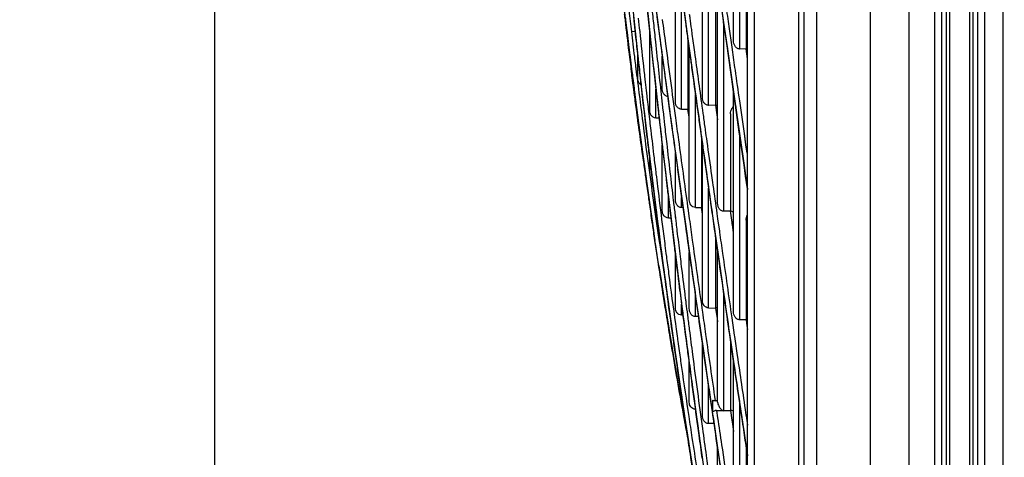
# Model space of a CAD drawing. Units: millimetres. Extents: x -2026 to 1814, y -759 to 1807.
# Drawn here: x -660 to -520, y 291 to 353 of the extents above; entities that cross this region are included whole.
import ezdxf

# ---------------------------------------------------------------- set-up
doc = ezdxf.new("R2010")
doc.units = ezdxf.units.MM
doc.header["$LTSCALE"] = 65.395
doc.header["$PDMODE"] = 3
doc.header["$PDSIZE"] = 8
doc.layers.get('0').update_dxf_attribs({"linetype": 'CONTINUOUS'})
doc.layers.get('Defpoints').update_dxf_attribs({"linetype": 'CONTINUOUS'})
doc.styles.add('HZ', font='txt', dxfattribs={"width": 0.67, "height": 3.5})
doc.styles.get("Standard").update_dxf_attribs({"font": 'txt', "width": 0.85})
doc.dimstyles.get("Standard").update_dxf_attribs({"dimtxt": 3.5, "dimasz": 3.5, "dimexe": 1.5, "dimexo": 1, "dimtad": 1, "dimtxsty": 'Standard', "dimcen": 0.09, "dimadec": 0, "dimazin": 0, "dimtol": 1, "dimtp": 0.01, "dimtm": 0.01, "dimtfac": 1, "dimtofl": 0, "dimtmove": 0, "dimatfit": 3, "dimfxl": 1, "dimtolj": 1, "dimarcsym": 0})

# ---------------------------------------------------------------- blocks, each defined once
blk = doc.blocks.new('*D2')
at = {"color": 3, "lineweight": -2, "transparency": 16777216}
for p, q in [((-500.59, 691.25), (-633.95, 691.25)), ((-632.45, 671.25), (-632.45, 455.33)), ((-632.45, 213.15), (-632.45, 429.08)), ((-580.34, 193.15), (-633.95, 193.15))]:
    blk.add_line(p, q, dxfattribs=at)
at = {"color": 3, "transparency": 16777216}
for points in [[(-629.12, 671.25), (-635.78, 671.25), (-632.45, 691.25)], [(-635.78, 213.15), (-629.12, 213.15), (-632.45, 193.15)]]:
    blk.add_solid(points, dxfattribs=at)
at = {"layer": 'Defpoints', "color": 0, "transparency": 16777216}
for p in [(-632.45, 691.25), (-499.59, 691.25), (-579.34, 193.15)]:
    blk.add_point(p, dxfattribs=at)
at = {"color": 3, "transparency": 16777216, "insert": (-632.45, 442.2), "char_height": 3.5, "attachment_point": 5, "style": 'HZ'}
blk.add_mtext('{\\H7.143x;498}', dxfattribs=at)

msp = doc.modelspace()

# ---------------------------------------------------------------- linework, layer by layer
at = {"linetype": 'Continuous'}
for p, q in [((-533.87, 210.35), (-533.87, 665.75)), ((-520.54, 211.85), (-520.54, 665.75)), ((-548.84, 664.55), (-548.84, 212.84)), ((-546.97, 212.84), (-546.97, 664.55)), ((-539.42, 664.55), (-539.42, 212.84)), ((-549.54, 218.97), (-549.54, 658.25)), ((-530.3, 655.38), (-530.3, 228.55)), ((-529.26, 228.55), (-529.26, 655.38)), ((-528.62, 655.38), (-528.62, 228.55)), ((-528.1, 228.55), (-528.1, 655.38)), ((-525.31, 655.38), (-525.31, 228.55)), ((-524.79, 228.55), (-524.79, 655.38)), ((-524.16, 655.38), (-524.16, 228.55)), ((-523.12, 228.55), (-523.12, 655.38)), ((-555.84, 222.61), (-555.84, 654.03)), ((-556.84, 224.34), (-556.84, 652.3)), ((-558.81, 349.83), (-558.81, 383.81)), ((-557.93, 348.66), (-557.93, 378.84)), ((-563.23, 341.76), (-563.23, 373.44)), ((-562.35, 340.65), (-562.35, 367.27)), ((-557.03, 364.25), (-557.03, 348.67)), ((-567.06, 341.13), (-567.06, 363)), ((-571.46, 358.06), (-570.64, 350.32)), ((-561.07, 326.73), (-561.07, 358.24)), ((-566.27, 357.12), (-565.26, 349.77)), ((-566.19, 340.1), (-566.19, 356.54)), ((-573.22, 355.24), (-572.05, 344.54)), ((-560.7, 355.66), (-559.88, 349.93)), ((-560.66, 355.48), (-560.13, 351.73)), ((-561.35, 354.22), (-561.35, 340.66)), ((-574.18, 352.79), (-574.16, 352.56)), ((-574.18, 352.79), (-574.16, 352.55)), ((-574.17, 352.74), (-574.17, 352.79)), ((-574.16, 352.55), (-574.08, 351.87)), ((-574.14, 352.8), (-574.14, 352.79)), ((-570.71, 351.43), (-570.81, 352.37)), ((-569.69, 353.26), (-568.81, 346.74)), ((-572.77, 351.12), (-573.32, 351.13)), ((-570.71, 339.94), (-570.71, 350.98)), ((-564.8, 351.43), (-564.71, 350.77)), ((-564.8, 351.43), (-564.71, 350.78)), ((-560.19, 325.59), (-560.19, 352.1)), ((-560.13, 351.73), (-559.69, 348.69)), ((-559.69, 348.79), (-560.11, 351.72)), ((-559.48, 351.85), (-559.48, 351.84)), ((-559.48, 351.85), (-559.48, 351.84)), ((-559.48, 351.84), (-559.06, 348.92)), ((-570.64, 350.32), (-569.78, 342.51)), ((-565.35, 350.45), (-565.28, 349.95)), ((-565.35, 350.45), (-565.33, 350.33)), ((-565.33, 350.33), (-565.3, 350.07)), ((-565.3, 350.33), (-565.32, 350.46)), ((-565.28, 350.18), (-565.32, 350.45)), ((-565.28, 350.19), (-565.3, 350.33)), ((-565.3, 350.07), (-565.28, 349.95)), ((-565.09, 348.83), (-565.28, 350.19)), ((-565.28, 349.95), (-565.09, 348.61)), ((-565.28, 349.9), (-565.28, 340.1)), ((-565.26, 349.77), (-564.22, 342.25)), ((-559.88, 349.93), (-559.69, 348.63)), ((-573.75, 349.1), (-573.68, 348.5)), ((-565.09, 327.2), (-565.09, 348.57)), ((-559.64, 348.4), (-559.69, 348.79)), ((-559.64, 348.4), (-559.69, 348.78)), ((-559.69, 348.69), (-559.64, 348.31)), ((-559.69, 348.69), (-559.64, 348.31)), ((-559.69, 348.63), (-558.59, 340.94)), ((-559.06, 344.36), (-559.64, 348.4)), ((-559.64, 348.31), (-559.06, 344.28)), ((-559.06, 348.92), (-558.81, 347.11)), ((-557.05, 348.67), (-557.93, 348.66)), ((-557.03, 348.67), (-557.05, 348.67)), ((-557.03, 348.67), (-557.05, 348.67)), ((-556.84, 347.29), (-557.03, 348.67)), ((-573.46, 346.79), (-573.36, 345.93)), ((-572.44, 348.03), (-572.39, 347.56)), ((-572.39, 347.83), (-572.41, 348.03)), ((-572.39, 347.83), (-572.41, 348.03)), ((-572.39, 344.36), (-572.39, 347.62)), ((-568.93, 343.1), (-568.93, 347.64)), ((-568.81, 346.74), (-567.93, 340.2)), ((-573.35, 345.81), (-573.24, 344.93)), ((-573.34, 345.76), (-573.34, 345.76)), ((-573.34, 345.76), (-573.24, 344.93)), ((-573.28, 345.79), (-572.31, 338.18)), ((-573.28, 345.77), (-573.18, 344.99)), ((-573.17, 344.94), (-573.27, 345.77)), ((-572.03, 344.59), (-572.11, 345.31)), ((-572.03, 344.59), (-572.11, 345.31)), ((-571.53, 345.58), (-571.47, 345.03)), ((-573.24, 344.93), (-573.24, 344.93)), ((-573.24, 344.93), (-573.15, 344.26)), ((-573.23, 344.88), (-573.23, 344.93)), ((-573.23, 344.85), (-573.16, 344.32)), ((-573.18, 344.99), (-573.18, 344.94)), ((-573.16, 344.32), (-573.07, 343.61)), ((-573.14, 344.18), (-573.08, 343.68)), ((-572.46, 344.11), (-572.37, 343.41)), ((-572.44, 343.93), (-572.44, 343.92)), ((-572.14, 345.29), (-572.06, 344.57)), ((-572.05, 344.54), (-571.04, 335.77)), ((-571.47, 345.03), (-571.44, 344.78)), ((-571.47, 345.03), (-571.44, 344.78)), ((-571.44, 344.78), (-571.44, 344.78)), ((-568.51, 344.49), (-568.46, 344.17)), ((-568.34, 343.61), (-568.47, 344.52)), ((-558.81, 342.57), (-559.06, 344.36)), ((-559.06, 344.28), (-558.81, 342.49)), ((-573.08, 343.68), (-573, 343.09)), ((-573.06, 343.52), (-573.02, 343.2)), ((-573, 343.09), (-573, 343.09)), ((-572.99, 342.98), (-573, 343.09)), ((-573, 343.09), (-572.99, 342.98)), ((-572.99, 342.99), (-572.39, 338.48)), ((-572.94, 343.1), (-572.93, 342.99)), ((-572.92, 342.99), (-572.94, 343.1)), ((-572.43, 343.87), (-572.42, 343.8)), ((-572.42, 343.8), (-572.41, 343.68)), ((-571.91, 343.29), (-571.86, 342.81)), ((-571.91, 343.29), (-571.86, 342.84)), ((-571.83, 342.8), (-571.88, 343.27)), ((-571.83, 342.8), (-571.88, 343.27)), ((-571.26, 343.17), (-571.21, 342.72)), ((-571.26, 343.17), (-571.21, 342.72)), ((-569.83, 338.85), (-569.83, 342.97)), ((-569.78, 342.51), (-568.89, 334.62)), ((-558.69, 341.75), (-558.81, 342.57)), ((-569.03, 341.7), (-568.94, 340.83)), ((-569.03, 341.7), (-568.93, 340.83)), ((-564.22, 342.25), (-563.15, 334.58)), ((-564.22, 326.15), (-564.22, 342.22)), ((-558.81, 342.49), (-558.7, 341.75)), ((-558.81, 311.33), (-558.81, 342.43)), ((-558.7, 341.75), (-558.57, 340.84)), ((-558.56, 340.84), (-558.69, 341.75)), ((-557.98, 341.31), (-557.93, 340.96)), ((-557.98, 341.31), (-557.96, 341.17)), ((-568.94, 340.83), (-568.84, 339.94)), ((-568.84, 339.94), (-568.82, 339.81)), ((-568.82, 339.81), (-568.71, 338.85)), ((-567.93, 340.2), (-567.01, 333.5)), ((-566.19, 340.1), (-565.29, 340.1)), ((-565.29, 340.1), (-565.28, 340.1)), ((-565.29, 340.1), (-565.28, 340.1)), ((-565.28, 340.07), (-565.28, 340.1)), ((-565.13, 339.02), (-565.28, 340.07)), ((-563.31, 340.54), (-563.23, 339.98)), ((-563.31, 340.54), (-563.23, 339.99)), ((-561.36, 340.66), (-562.35, 340.65)), ((-561.35, 340.66), (-561.36, 340.66)), ((-561.35, 340.66), (-561.36, 340.66)), ((-561.35, 340.66), (-561.07, 338.61)), ((-558.59, 340.94), (-557.46, 333.05)), ((-558.57, 340.84), (-558.55, 340.67)), ((-558.57, 340.84), (-558.55, 340.67)), ((-558.54, 340.67), (-558.56, 340.84)), ((-558.54, 340.67), (-558.56, 340.84)), ((-558.55, 340.67), (-558, 336.84)), ((-557.99, 336.83), (-558.54, 340.67)), ((-557.93, 340.96), (-557.32, 336.66)), ((-572.39, 338.5), (-572.46, 338.96)), ((-572.45, 339.28), (-572.45, 339.27)), ((-572.45, 339.27), (-572.35, 338.48)), ((-572.34, 338.48), (-572.44, 339.27)), ((-572.27, 337.6), (-572.39, 338.5)), ((-572.3, 337.85), (-572.39, 338.44)), ((-572.35, 338.48), (-572.34, 338.45)), ((-572.34, 338.45), (-572.34, 338.48)), ((-572.34, 338.45), (-572.34, 338.48)), ((-570.79, 339.09), (-570.71, 338.38)), ((-569.37, 338.84), (-569.83, 338.85)), ((-569.37, 338.84), (-569.83, 338.85)), ((-568.71, 338.85), (-568.61, 337.9)), ((-565.09, 338.74), (-565.13, 339.02)), ((-565.09, 338.74), (-565.13, 339.02)), ((-559.24, 339.45), (-559.24, 325.59)), ((-572.26, 337.54), (-572.3, 337.85)), ((-572.26, 337.54), (-572.3, 337.85)), ((-572.27, 337.6), (-571.59, 332.89)), ((-562.86, 337.28), (-562.83, 337.13)), ((-563.39, 336.34), (-563.36, 336.13)), ((-563.39, 336.34), (-563.38, 336.26)), ((-563.35, 336.21), (-563.38, 336.41)), ((-563.37, 336.34), (-563.38, 336.41)), ((-563.38, 336.26), (-563.37, 336.21)), ((-563.36, 336.27), (-563.37, 336.34)), ((-563.37, 336.21), (-563.36, 336.13)), ((-563.35, 336.22), (-563.36, 336.27)), ((-563.36, 336.13), (-563.23, 335.18)), ((-563.36, 336.09), (-563.36, 326.14)), ((-563.23, 335.35), (-563.35, 336.22)), ((-558, 336.84), (-557.79, 335.41)), ((-557.78, 335.41), (-557.99, 336.83)), ((-557.93, 310.16), (-557.93, 336.31)), ((-557.32, 336.66), (-557.27, 336.3)), ((-557.32, 336.66), (-557.09, 335.05)), ((-557.27, 336.3), (-557.21, 335.89)), ((-557.21, 335.89), (-557.15, 335.5)), ((-568.93, 325.7), (-568.93, 335.04)), ((-568.89, 334.62), (-567.97, 326.86)), ((-563.23, 312.93), (-563.23, 335.13)), ((-563.15, 334.58), (-562.07, 326.87)), ((-557.79, 335.41), (-557.77, 335.24)), ((-557.79, 335.4), (-557.77, 335.24)), ((-557.76, 335.24), (-557.78, 335.41)), ((-557.76, 335.24), (-557.78, 335.41)), ((-557.77, 335.24), (-557.56, 333.77)), ((-557.55, 333.78), (-557.76, 335.24)), ((-557.15, 335.5), (-557.09, 335.05)), ((-557.09, 335.05), (-556.96, 334.12)), ((-556.96, 334.12), (-556.92, 333.86)), ((-556.96, 334.12), (-556.92, 333.87)), ((-570.64, 332.63), (-570.71, 333.24)), ((-570.71, 332.02), (-570.71, 333.08)), ((-570.71, 333.05), (-570.62, 332.28)), ((-570.71, 333.05), (-570.62, 332.28)), ((-570.1, 333.17), (-570.07, 332.94)), ((-570.1, 333.17), (-570.09, 333.16)), ((-570.09, 333.16), (-570.07, 332.93)), ((-567.06, 327.29), (-567.06, 333.89)), ((-567.01, 333.5), (-566.07, 326.74)), ((-557.56, 333.77), (-557.55, 333.76)), ((-557.56, 333.76), (-557.27, 331.76)), ((-557.55, 333.76), (-557.55, 333.78)), ((-557.27, 331.8), (-557.55, 333.77)), ((-557.46, 333.05), (-556.84, 328.7)), ((-570.62, 332.47), (-570.64, 332.63)), ((-570.62, 332.47), (-570.64, 332.63)), ((-570.62, 332.28), (-570.5, 331.32)), ((-570.5, 331.32), (-570.49, 331.24)), ((-570.5, 331.32), (-570.49, 331.24)), ((-557.21, 331.39), (-557.27, 331.8)), ((-557.27, 331.76), (-557.21, 331.35)), ((-557.09, 330.59), (-557.21, 331.39)), ((-557.21, 331.35), (-557.09, 330.56)), ((-570.47, 331.21), (-570.48, 331.29)), ((-570.46, 331.21), (-570.47, 331.29)), ((-569.85, 331.12), (-569.83, 330.93)), ((-569.85, 331.12), (-569.83, 330.93)), ((-556.84, 328.79), (-557.09, 330.59)), ((-557.09, 330.56), (-556.84, 328.76)), ((-562.35, 311.85), (-562.35, 328.9)), ((-568.06, 324.64), (-568.06, 327.58)), ((-566.19, 326.12), (-566.19, 327.56)), ((-567.97, 327.08), (-567.97, 327.09)), ((-567.97, 327.08), (-567.97, 327.09)), ((-567.97, 326.86), (-567.02, 319.05)), ((-567.36, 327.12), (-567.34, 326.96)), ((-567.36, 327.11), (-567.34, 326.97)), ((-567.34, 326.97), (-567.34, 326.95)), ((-565.99, 326.12), (-566.19, 326.12)), ((-566.07, 326.74), (-565.12, 319.95)), ((-565.33, 326.24), (-565.31, 326.1)), ((-565.33, 326.24), (-565.31, 326.1)), ((-565.31, 326.1), (-565.09, 324.53)), ((-564.22, 326.15), (-563.37, 326.14)), ((-563.37, 326.14), (-563.36, 326.14)), ((-563.37, 326.14), (-563.36, 326.14)), ((-563.23, 325.18), (-563.36, 326.14)), ((-562.07, 326.87), (-560.96, 319.12)), ((-567.7, 324.63), (-568.06, 324.64)), ((-567.7, 324.63), (-568.06, 324.64)), ((-567.11, 325.06), (-567.08, 324.75)), ((-567.11, 325.06), (-567.06, 324.62)), ((-567.08, 324.75), (-567.07, 324.71)), ((-567.07, 324.71), (-567.06, 324.63)), ((-567.06, 324.63), (-567.06, 324.62)), ((-567.06, 324.62), (-566.97, 323.88)), ((-561.18, 325.28), (-561.07, 324.51)), ((-561.07, 324.51), (-560.82, 322.79)), ((-559.25, 325.59), (-560.19, 325.59)), ((-559.24, 325.59), (-559.25, 325.59)), ((-559.24, 325.59), (-559.25, 325.59)), ((-559.21, 325.35), (-559.24, 325.59)), ((-559.06, 324.34), (-559.21, 325.35)), ((-558.92, 323.34), (-559.06, 324.34)), ((-559.05, 324.23), (-559.06, 324.34)), ((-557.03, 324.34), (-557.03, 310.16)), ((-570.15, 322.69), (-570.22, 323.2)), ((-559.03, 324.13), (-559.05, 324.23)), ((-559.02, 324.06), (-559.03, 324.13)), ((-558.99, 323.82), (-559.02, 324.06)), ((-558.96, 323.6), (-558.99, 323.82)), ((-558.92, 323.34), (-558.96, 323.6)), ((-558.81, 322.53), (-558.92, 323.34)), ((-570.11, 322.41), (-569.97, 321.46)), ((-561.34, 321.91), (-561.36, 322.04)), ((-561.31, 321.75), (-561.36, 322.04)), ((-561.36, 321.97), (-561.35, 321.88)), ((-561.36, 321.97), (-561.33, 321.75)), ((-561.35, 321.88), (-561.34, 321.83)), ((-561.35, 321.75), (-561.35, 311.84)), ((-561.33, 321.88), (-561.34, 321.91)), ((-561.34, 321.83), (-561.33, 321.75)), ((-561.32, 321.75), (-561.33, 321.88)), ((-561.33, 321.75), (-561.07, 319.89)), ((-561.07, 320.01), (-561.32, 321.75)), ((-560.82, 322.79), (-560.8, 322.63)), ((-560.82, 322.79), (-560.8, 322.62)), ((-569.42, 317.82), (-569.97, 321.46)), ((-568.58, 321), (-568.58, 320.99)), ((-568.58, 321), (-568.55, 320.75)), ((-568.58, 320.99), (-568.55, 320.75)), ((-567.06, 311.86), (-567.06, 319.38)), ((-567.02, 319.05), (-566.05, 311.3)), ((-566.45, 319.56), (-566.36, 318.81)), ((-565.12, 319.95), (-564.16, 313.17)), ((-565.09, 311.78), (-565.09, 319.75)), ((-561.07, 298.45), (-561.07, 319.85)), ((-560.96, 319.12), (-559.84, 311.31)), ((-565.66, 313.22), (-565.64, 313.08)), ((-565.66, 313.22), (-565.64, 313.09)), ((-564.22, 310.62), (-564.22, 313.57)), ((-564.16, 313.17), (-563.19, 306.4)), ((-560.19, 297.25), (-560.19, 313.75)), ((-566.19, 310.83), (-566.19, 312.41)), ((-563.38, 312.32), (-563.31, 311.82)), ((-563.38, 312.32), (-563.31, 311.82)), ((-563.31, 311.82), (-563.23, 311.25)), ((-562.35, 311.85), (-561.36, 311.84)), ((-561.36, 311.84), (-561.35, 311.84)), ((-561.36, 311.84), (-561.35, 311.84)), ((-561.35, 311.84), (-561.14, 310.37)), ((-565.98, 310.83), (-566.19, 310.83)), ((-565.98, 310.83), (-566.19, 310.83)), ((-566.05, 311.3), (-565.05, 303.63)), ((-565.37, 310.89), (-565.35, 310.8)), ((-565.36, 310.89), (-565.35, 310.8)), ((-563.8, 310.62), (-564.22, 310.62)), ((-561.14, 310.37), (-561.07, 309.86)), ((-561.14, 310.37), (-561.07, 309.86)), ((-559.84, 311.31), (-558.7, 303.49)), ((-559.06, 310.46), (-558.81, 308.68)), ((-567.06, 309.59), (-566.96, 308.84)), ((-567.06, 309.59), (-566.96, 308.84)), ((-557.09, 310.16), (-557.93, 310.16)), ((-557.03, 310.16), (-557.09, 310.16)), ((-557.03, 310.16), (-557.09, 310.16)), ((-557.03, 310.16), (-556.91, 309.31)), ((-556.91, 309.31), (-556.84, 308.8)), ((-556.91, 309.31), (-556.84, 308.8)), ((-566.96, 308.84), (-566.82, 307.86)), ((-566.82, 307.86), (-566.78, 307.57)), ((-566.82, 307.86), (-566.78, 307.57)), ((-558.81, 308.68), (-558.7, 307.97)), ((-558.7, 307.97), (-558.68, 307.8)), ((-558.7, 307.97), (-558.68, 307.8)), ((-563.23, 296.55), (-563.23, 306.67)), ((-563.19, 306.4), (-562.21, 299.66)), ((-559.25, 307.26), (-559.2, 306.97)), ((-559.25, 307.26), (-559.23, 307.12)), ((-559.19, 306.98), (-559.24, 307.3)), ((-559.22, 307.16), (-559.24, 307.3)), ((-559.24, 306.97), (-559.24, 297.24)), ((-559.23, 307.12), (-559.22, 307.11)), ((-559.21, 307.11), (-559.22, 307.16)), ((-559.22, 307.11), (-559.21, 306.97)), ((-559.19, 306.98), (-559.21, 307.11)), ((-565.09, 298.45), (-565.09, 303.99)), ((-565.05, 303.63), (-564.03, 296.05)), ((-558.81, 283.51), (-558.81, 304.21)), ((-558.7, 303.49), (-557.55, 295.64)), ((-562.35, 295.42), (-562.35, 300.62)), ((-562.21, 299.66), (-561.23, 292.94)), ((-561.76, 297.08), (-561.76, 298.75)), ((-561.07, 298.66), (-561.42, 298.66)), ((-557.93, 282.38), (-557.93, 298.23)), ((-561.22, 297.28), (-560.38, 297.27)), ((-561.22, 297.28), (-561.07, 296.24)), ((-559.25, 297.24), (-560.19, 297.25)), ((-559.24, 297.24), (-559.25, 297.24)), ((-559.24, 297.24), (-559.25, 297.24)), ((-559.24, 297.24), (-559.2, 296.95)), ((-559.24, 297.24), (-559.2, 296.97)), ((-559.2, 296.95), (-559.1, 296.25)), ((-557.09, 296.93), (-557.05, 296.64)), ((-557.05, 296.64), (-557.03, 296.51)), ((-557.05, 296.64), (-557.04, 296.54)), ((-557.04, 296.54), (-557.03, 296.51)), ((-557.03, 296.51), (-556.84, 295.18)), ((-564.03, 296.05), (-562.98, 288.55)), ((-561.59, 295.41), (-562.35, 295.42)), ((-559.1, 296.25), (-559.01, 295.68)), ((-559.1, 296.25), (-559.04, 295.84)), ((-559.04, 295.84), (-559.01, 295.68)), ((-559.01, 295.68), (-558.81, 294.28)), ((-557.55, 295.64), (-556.84, 290.85)), ((-561.23, 292.94), (-560.23, 286.23)), ((-557.04, 292.22), (-556.99, 291.92)), ((-557.04, 292.22), (-557.02, 292.08)), ((-556.98, 291.92), (-557.03, 292.24)), ((-561.07, 281.64), (-561.07, 291.87)), ((-557.03, 291.91), (-557.03, 282.37)), ((-557.02, 292.08), (-557.01, 292.06)), ((-557.01, 292.06), (-556.99, 291.92)), ((-556.99, 291.92), (-556.84, 290.87)), ((-556.84, 290.95), (-556.98, 291.92))]:
    msp.add_line(p, q, dxfattribs=at)
for points in [[(-574.49, 355.49), (-574.11, 352.14), (-573.72, 348.86), (-573.34, 345.76)], [(-574.16, 353.04), (-574.15, 352.9), (-574.14, 352.83), (-573.28, 345.79)], [(-572.31, 338.18), (-571.42, 331.59), (-570.56, 325.53), (-570.11, 322.41)], [(-571.04, 335.77), (-570.1, 328.03), (-569.16, 320.69), (-568.19, 313.37)], [(-569.42, 317.82), (-568.49, 311.88), (-567.54, 306.08), (-566.57, 300.42), (-565.58, 294.93), (-565.36, 293.76)], [(-568.19, 313.37), (-567.19, 306.19), (-566.21, 299.4)], [(-566.21, 299.4), (-565.19, 292.67), (-564.14, 286.01), (-563.06, 279.45), (-561.96, 273.07), (-560.85, 266.89), (-560.48, 264.92)]]:
    msp.add_lwpolyline(points, dxfattribs=at)
for centre, radius, start, end in [((429.07, 470.82), 1009.51, 186.46825, 186.80899), ((458.35, 474.77), 1039.67, 186.73789, 187.12756), ((-561.22, 339.2), 10.36, 64.9845, 66.1835), ((-568.05, 318.85), 21.47, 82.0967, 82.5949), ((-565.24, 326.83), 14.39, 73.143, 74.3233), ((913.82, 541.39), 1500, 187.74421, 187.77577), ((-566.18, 308.9), 17.52, 80.3098, 80.7556), ((-563.22, 312.22), 13.99, 72.7013, 73.4654), ((-563.23, 312.2), 14.01, 71.6017, 72.7012), ((-560.39, 321.75), 0.963, 176.4619, 180.0047), ((-564.16, 296.34), 15.81, 78.7271, 79.776), ((-561.08, 296.88), 13.93, 72.2475, 73.0983), ((-558.38, 306.97), 0.86, 170.948, 180.0172), ((-560.18, 297.97), 0.726, 254.4911, 269.3871), ((-556.27, 291.91), 0.767, 168.5545, 180.0169)]:
    msp.add_arc(centre, radius, start, end, dxfattribs=at)
for points, knots in [([(-570.6, 360.15), (-570.46, 359.11), (-569.91, 354.95), (-569.36, 350.79), (-568.93, 347.67)], [0, 0, 0, 0, 0.248137, 1, 1, 1, 1]), ([(-565.32, 350.46), (-565.41, 351.12), (-565.77, 353.75), (-566.12, 356.38), (-566.39, 358.36)], [0, 0, 0, 0, 0.25106, 1, 1, 1, 1]), ([(-566.39, 358.08), (-566.3, 357.44), (-565.96, 354.9), (-565.61, 352.36), (-565.35, 350.45)], [0, 0, 0, 0, 0.248919, 1, 1, 1, 1]), ([(-574.47, 355.29), (-574.45, 355.08), (-574.35, 354.24), (-574.26, 353.41), (-574.18, 352.79)], [0, 0, 0, 0, 0.251733, 1, 1, 1, 1]), ([(-568.94, 348), (-569.03, 348.7), (-569.4, 351.48), (-569.77, 354.25), (-570.04, 356.33)], [0, 0, 0, 0, 0.2511, 1, 1, 1, 1]), ([(-560.11, 351.72), (-560.16, 352.03), (-560.34, 353.29), (-560.51, 354.55), (-560.65, 355.49)], [0, 0, 0, 0, 0.250536, 1, 1, 1, 1]), ([(-560.04, 355.82), (-560, 355.49), (-559.81, 354.17), (-559.62, 352.84), (-559.48, 351.85)], [0, 0, 0, 0, 0.249435, 1, 1, 1, 1]), ([(-574.14, 352.79), (-574.16, 353.02), (-574.21, 353.36), (-574.26, 353.78), (-574.29, 353.96), (-574.3, 354.03)], [0, 0, 0, 0, 0.563419, 0.817959, 1, 1, 1, 1]), ([(-573.46, 346.79), (-573.52, 347.27), (-573.76, 349.26), (-574, 351.24), (-574.17, 352.74)], [0, 0, 0, 0, 0.244185, 1, 1, 1, 1]), ([(-573.27, 345.77), (-573.35, 346.36), (-573.64, 348.7), (-573.92, 351.04), (-574.12, 352.8)], [0, 0, 0, 0, 0.24976, 1, 1, 1, 1]), ([(-573.01, 353.27), (-572.97, 352.83), (-572.78, 351.09), (-572.59, 349.34), (-572.44, 348.03)], [0, 0, 0, 0, 0.250547, 1, 1, 1, 1]), ([(-572.41, 348.03), (-572.46, 348.46), (-572.65, 350.21), (-572.84, 351.95), (-572.98, 353.26)], [0, 0, 0, 0, 0.249433, 1, 1, 1, 1]), ([(-572.34, 353.04), (-572.27, 352.41), (-572.01, 349.93), (-571.74, 347.44), (-571.53, 345.58)], [0, 0, 0, 0, 0.250813, 1, 1, 1, 1]), ([(-570.18, 352.33), (-570.09, 351.44), (-569.71, 347.9), (-569.33, 344.35), (-569.03, 341.7)], [0, 0, 0, 0, 0.250437, 1, 1, 1, 1]), ([(-568.94, 352.87), (-568.78, 351.72), (-568.16, 347.05), (-567.54, 342.39), (-567.06, 338.89)], [0, 0, 0, 0, 0.248419, 1, 1, 1, 1]), ([(-565.09, 353.6), (-565.07, 353.42), (-564.97, 352.69), (-564.87, 351.97), (-564.8, 351.43)], [0, 0, 0, 0, 0.249718, 1, 1, 1, 1]), ([(-574.08, 351.87), (-574.05, 351.64), (-573.94, 350.72), (-573.83, 349.79), (-573.75, 349.1)], [0, 0, 0, 0, 0.252201, 1, 1, 1, 1]), ([(-573.32, 351.13), (-573.18, 349.95), (-572.99, 348.38), (-572.8, 346.8), (-572.75, 346.41)], [0, 0, 0, 0, 0.750166, 1, 1, 1, 1]), ([(-569.62, 341.37), (-569.71, 342.21), (-570.08, 345.56), (-570.44, 348.91), (-570.71, 351.43)], [0, 0, 0, 0, 0.249531, 1, 1, 1, 1]), ([(-570.71, 350.99), (-570.62, 350.19), (-570.28, 346.98), (-569.92, 343.78), (-569.65, 341.37)], [0, 0, 0, 0, 0.25038, 1, 1, 1, 1]), ([(-564.71, 350.78), (-564.6, 349.93), (-564.13, 346.52), (-563.66, 343.1), (-563.31, 340.54)], [0, 0, 0, 0, 0.248835, 1, 1, 1, 1]), ([(-557.93, 348.66), (-558, 348.66), (-558.14, 348.68), (-558.38, 348.8), (-558.62, 349.06), (-558.77, 349.43), (-558.81, 349.7), (-558.81, 349.83)], [0, 0, 0, 0, 0.127977, 0.254998, 0.504646, 0.752578, 1, 1, 1, 1]), ([(-573.68, 348.5), (-573.65, 348.28), (-573.54, 347.38), (-573.43, 346.48), (-573.35, 345.81)], [0, 0, 0, 0, 0.252445, 1, 1, 1, 1]), ([(-564.71, 346.04), (-564.74, 346.27), (-564.87, 347.2), (-565, 348.14), (-565.09, 348.83)], [0, 0, 0, 0, 0.250326, 1, 1, 1, 1]), ([(-565.09, 348.61), (-565.06, 348.38), (-564.93, 347.45), (-564.81, 346.52), (-564.71, 345.83)], [0, 0, 0, 0, 0.249664, 1, 1, 1, 1]), ([(-573.46, 346.79), (-573.46, 346.77), (-573.45, 346.72), (-573.42, 346.67), (-573.39, 346.64)], [0, 0, 0, 0, 0.241014, 1, 1, 1, 1]), ([(-572.11, 345.31), (-572.14, 345.52), (-572.23, 346.36), (-572.32, 347.2), (-572.39, 347.83)], [0, 0, 0, 0, 0.249701, 1, 1, 1, 1]), ([(-572.39, 347.56), (-572.37, 347.37), (-572.29, 346.61), (-572.2, 345.85), (-572.14, 345.29)], [0, 0, 0, 0, 0.250264, 1, 1, 1, 1]), ([(-568.47, 344.52), (-568.51, 344.81), (-568.66, 345.97), (-568.82, 347.13), (-568.94, 348)], [0, 0, 0, 0, 0.250382, 1, 1, 1, 1]), ([(-568.93, 347.67), (-568.9, 347.4), (-568.76, 346.34), (-568.61, 345.28), (-568.51, 344.49)], [0, 0, 0, 0, 0.249632, 1, 1, 1, 1]), ([(-558.81, 347.11), (-558.74, 346.63), (-558.46, 344.7), (-558.19, 342.76), (-557.98, 341.31)], [0, 0, 0, 0, 0.249299, 1, 1, 1, 1]), ([(-573.36, 345.93), (-573.35, 345.91), (-573.34, 345.86), (-573.31, 345.81), (-573.28, 345.77)], [0, 0, 0, 0, 0.243025, 1, 1, 1, 1]), ([(-573.23, 344.93), (-573.24, 345.02), (-573.28, 345.35), (-573.33, 345.68), (-573.36, 345.93)], [0, 0, 0, 0, 0.249409, 1, 1, 1, 1]), ([(-572.75, 346.41), (-572.72, 346.22), (-572.63, 345.45), (-572.53, 344.69), (-572.46, 344.11)], [0, 0, 0, 0, 0.250355, 1, 1, 1, 1]), ([(-563.38, 336.41), (-563.49, 337.22), (-563.94, 340.43), (-564.38, 343.64), (-564.71, 346.04)], [0, 0, 0, 0, 0.250945, 1, 1, 1, 1]), ([(-564.71, 345.83), (-564.6, 345.04), (-564.16, 341.88), (-563.72, 338.71), (-563.39, 336.34)], [0, 0, 0, 0, 0.24901, 1, 1, 1, 1]), ([(-573, 343.09), (-573.02, 343.24), (-573.1, 343.84), (-573.17, 344.43), (-573.23, 344.88)], [0, 0, 0, 0, 0.248904, 1, 1, 1, 1]), ([(-573.18, 344.94), (-573.16, 344.79), (-573.08, 344.17), (-573, 343.56), (-572.94, 343.1)], [0, 0, 0, 0, 0.250429, 1, 1, 1, 1]), ([(-572.94, 343.1), (-572.96, 343.25), (-573.03, 343.87), (-573.11, 344.48), (-573.17, 344.94)], [0, 0, 0, 0, 0.24957, 1, 1, 1, 1]), ([(-571.94, 343.54), (-572.08, 343.62), (-572.31, 343.87), (-572.39, 344.2), (-572.39, 344.36)], [0, 0, 0, 0, 0.5071, 1, 1, 1, 1]), ([(-568.46, 344.17), (-568.35, 343.32), (-567.88, 339.9), (-567.42, 336.48), (-567.06, 333.91)], [0, 0, 0, 0, 0.24905, 1, 1, 1, 1]), ([(-572.99, 342.98), (-572.95, 342.67), (-572.79, 341.43), (-572.62, 340.19), (-572.5, 339.26)], [0, 0, 0, 0, 0.252373, 1, 1, 1, 1]), ([(-572.93, 342.99), (-572.89, 342.68), (-572.73, 341.44), (-572.57, 340.21), (-572.45, 339.28)], [0, 0, 0, 0, 0.250916, 1, 1, 1, 1]), ([(-572.44, 339.27), (-572.48, 339.58), (-572.64, 340.82), (-572.8, 342.06), (-572.92, 342.99)], [0, 0, 0, 0, 0.249017, 1, 1, 1, 1]), ([(-572.37, 343.41), (-572.06, 340.95), (-570.84, 331.47), (-569.49, 322), (-568.41, 315)], [0, 0, 0, 0, 0.258979, 1, 1, 1, 1]), ([(-571.86, 342.81), (-571.76, 341.99), (-571.39, 338.74), (-571.01, 335.48), (-570.71, 333.05)], [0, 0, 0, 0, 0.25134, 1, 1, 1, 1]), ([(-570.71, 333.24), (-570.81, 334.03), (-571.19, 337.21), (-571.56, 340.4), (-571.83, 342.8)], [0, 0, 0, 0, 0.248607, 1, 1, 1, 1]), ([(-571.21, 342.72), (-571.17, 342.42), (-571.04, 341.21), (-570.9, 340), (-570.79, 339.09)], [0, 0, 0, 0, 0.250484, 1, 1, 1, 1]), ([(-568.16, 341.91), (-568.22, 341.92), (-568.35, 341.96), (-568.56, 342.1), (-568.77, 342.35), (-568.91, 342.71), (-568.93, 342.97), (-568.93, 343.1)], [0, 0, 0, 0, 0.125471, 0.250963, 0.500635, 0.750387, 1, 1, 1, 1]), ([(-567.06, 334.18), (-567.17, 334.96), (-567.6, 338.11), (-568.03, 341.25), (-568.34, 343.61)], [0, 0, 0, 0, 0.250772, 1, 1, 1, 1]), ([(-572.46, 338.96), (-572.49, 339.22), (-572.63, 340.28), (-572.77, 341.34), (-572.88, 342.14)], [0, 0, 0, 0, 0.247942, 1, 1, 1, 1]), ([(-569.65, 341.37), (-569.62, 341.09), (-569.49, 339.95), (-569.36, 338.81), (-569.27, 337.95)], [0, 0, 0, 0, 0.250195, 1, 1, 1, 1]), ([(-569.23, 337.95), (-569.26, 338.23), (-569.39, 339.38), (-569.52, 340.52), (-569.62, 341.37)], [0, 0, 0, 0, 0.249791, 1, 1, 1, 1]), ([(-566.19, 340.1), (-566.31, 340.1), (-566.56, 340.17), (-566.85, 340.42), (-567.03, 340.76), (-567.06, 341), (-567.06, 341.13)], [0, 0, 0, 0, 0.250803, 0.500835, 0.750429, 1, 1, 1, 1]), ([(-562.35, 340.65), (-562.42, 340.65), (-562.55, 340.67), (-562.79, 340.78), (-563.03, 341.01), (-563.19, 341.37), (-563.23, 341.63), (-563.23, 341.76)], [0, 0, 0, 0, 0.126777, 0.253054, 0.502602, 0.75138, 1, 1, 1, 1]), ([(-569.83, 338.85), (-569.96, 338.85), (-570.22, 338.93), (-570.51, 339.21), (-570.67, 339.56), (-570.71, 339.81), (-570.71, 339.94)], [0, 0, 0, 0, 0.25356, 0.504877, 0.75333, 1, 1, 1, 1]), ([(-563.23, 339.99), (-563.2, 339.76), (-563.07, 338.86), (-562.95, 337.96), (-562.86, 337.28)], [0, 0, 0, 0, 0.249749, 1, 1, 1, 1]), ([(-559.24, 339.45), (-559.24, 339.57), (-559.21, 339.82), (-559.12, 340.05), (-559.06, 340.15)], [0, 0, 0, 0, 0.495249, 1, 1, 1, 1]), ([(-559.06, 340.15), (-559.05, 340.18), (-558.97, 340.3), (-558.88, 340.41), (-558.81, 340.48)], [0, 0, 0, 0, 0.244851, 1, 1, 1, 1]), ([(-572.11, 336.72), (-572.13, 336.86), (-572.2, 337.44), (-572.28, 338.01), (-572.34, 338.45)], [0, 0, 0, 0, 0.249516, 1, 1, 1, 1]), ([(-572.34, 338.45), (-572.32, 338.3), (-572.25, 337.73), (-572.17, 337.15), (-572.11, 336.72)], [0, 0, 0, 0, 0.250458, 1, 1, 1, 1]), ([(-570.71, 338.38), (-570.66, 337.95), (-570.46, 336.21), (-570.25, 334.47), (-570.1, 333.17)], [0, 0, 0, 0, 0.250774, 1, 1, 1, 1]), ([(-567.06, 338.89), (-566.92, 337.84), (-566.35, 333.62), (-565.77, 329.41), (-565.33, 326.24)], [0, 0, 0, 0, 0.249167, 1, 1, 1, 1]), ([(-571.6, 332.92), (-571.66, 333.3), (-571.88, 334.84), (-572.1, 336.38), (-572.26, 337.54)], [0, 0, 0, 0, 0.246699, 1, 1, 1, 1]), ([(-568.61, 337.9), (-568.51, 337), (-568.1, 333.4), (-567.68, 329.81), (-567.36, 327.11)], [0, 0, 0, 0, 0.250804, 1, 1, 1, 1]), ([(-562.83, 337.13), (-562.76, 336.59), (-562.46, 334.44), (-562.16, 332.29), (-561.94, 330.68)], [0, 0, 0, 0, 0.249475, 1, 1, 1, 1]), ([(-571.56, 332.63), (-571.6, 332.97), (-571.79, 334.33), (-571.97, 335.69), (-572.11, 336.72)], [0, 0, 0, 0, 0.248791, 1, 1, 1, 1]), ([(-572.11, 336.72), (-572.08, 336.44), (-571.93, 335.32), (-571.77, 334.19), (-571.66, 333.35)], [0, 0, 0, 0, 0.250937, 1, 1, 1, 1]), ([(-567.97, 327.09), (-568.05, 327.78), (-568.38, 330.53), (-568.7, 333.28), (-568.94, 335.35)], [0, 0, 0, 0, 0.249328, 1, 1, 1, 1]), ([(-568.93, 335.05), (-568.86, 334.39), (-568.55, 331.73), (-568.24, 329.08), (-568, 327.09)], [0, 0, 0, 0, 0.250613, 1, 1, 1, 1]), ([(-565.09, 319.98), (-565.26, 321.17), (-565.92, 325.9), (-566.58, 330.63), (-567.06, 334.18)], [0, 0, 0, 0, 0.250594, 1, 1, 1, 1]), ([(-561.94, 326.13), (-562.04, 326.9), (-562.48, 329.97), (-562.91, 333.04), (-563.23, 335.35)], [0, 0, 0, 0, 0.250654, 1, 1, 1, 1]), ([(-563.23, 335.18), (-563.12, 334.41), (-562.69, 331.35), (-562.26, 328.29), (-561.94, 325.99)], [0, 0, 0, 0, 0.249296, 1, 1, 1, 1]), ([(-571.66, 333.35), (-571.53, 332.43), (-571.03, 328.78), (-570.51, 325.13), (-570.11, 322.41)], [0, 0, 0, 0, 0.253477, 1, 1, 1, 1]), ([(-567.06, 333.91), (-566.9, 332.74), (-566.25, 328.03), (-565.59, 323.31), (-565.09, 319.78)], [0, 0, 0, 0, 0.249264, 1, 1, 1, 1]), ([(-571.15, 329.71), (-571.19, 329.95), (-571.32, 330.92), (-571.46, 331.9), (-571.56, 332.63)], [0, 0, 0, 0, 0.249086, 1, 1, 1, 1]), ([(-570.51, 331.43), (-570.58, 331.52), (-570.68, 331.7), (-570.71, 331.91), (-570.71, 332.02)], [0, 0, 0, 0, 0.505735, 1, 1, 1, 1]), ([(-570.49, 331.24), (-570.3, 329.7), (-569.55, 323.64), (-568.76, 317.58), (-568.15, 313.06)], [0, 0, 0, 0, 0.253434, 1, 1, 1, 1]), ([(-568.1, 312.83), (-568.31, 314.34), (-569.13, 320.46), (-569.9, 326.59), (-570.47, 331.21)], [0, 0, 0, 0, 0.246388, 1, 1, 1, 1]), ([(-569.83, 330.93), (-569.75, 330.33), (-569.46, 327.93), (-569.16, 325.54), (-568.94, 323.75)], [0, 0, 0, 0, 0.251265, 1, 1, 1, 1]), ([(-561.94, 330.68), (-561.87, 330.23), (-561.62, 328.43), (-561.37, 326.63), (-561.18, 325.28)], [0, 0, 0, 0, 0.249642, 1, 1, 1, 1]), ([(-570.71, 326.53), (-570.74, 326.8), (-570.89, 327.86), (-571.04, 328.91), (-571.15, 329.71)], [0, 0, 0, 0, 0.248951, 1, 1, 1, 1]), ([(-566.19, 326.12), (-566.25, 326.12), (-566.39, 326.14), (-566.64, 326.26), (-566.87, 326.51), (-567.03, 326.89), (-567.06, 327.16), (-567.06, 327.29)], [0, 0, 0, 0, 0.126328, 0.252552, 0.502493, 0.751587, 1, 1, 1, 1]), ([(-564.22, 326.15), (-564.34, 326.15), (-564.6, 326.22), (-564.89, 326.48), (-565.06, 326.82), (-565.09, 327.08), (-565.09, 327.2)], [0, 0, 0, 0, 0.249427, 0.499216, 0.749455, 1, 1, 1, 1]), ([(-570.22, 323.2), (-570.26, 323.48), (-570.43, 324.59), (-570.59, 325.7), (-570.71, 326.53)], [0, 0, 0, 0, 0.248835, 1, 1, 1, 1]), ([(-568, 327.09), (-567.97, 326.82), (-567.84, 325.77), (-567.71, 324.72), (-567.62, 323.94)], [0, 0, 0, 0, 0.25029, 1, 1, 1, 1]), ([(-567.59, 323.93), (-567.62, 324.19), (-567.75, 325.24), (-567.88, 326.29), (-567.97, 327.08)], [0, 0, 0, 0, 0.249704, 1, 1, 1, 1]), ([(-561.36, 322.04), (-561.4, 322.38), (-561.6, 323.74), (-561.79, 325.11), (-561.94, 326.13)], [0, 0, 0, 0, 0.250228, 1, 1, 1, 1]), ([(-561.94, 325.99), (-561.89, 325.65), (-561.7, 324.31), (-561.51, 322.98), (-561.36, 321.97)], [0, 0, 0, 0, 0.249762, 1, 1, 1, 1]), ([(-560.19, 325.59), (-560.26, 325.59), (-560.39, 325.61), (-560.63, 325.72), (-560.87, 325.96), (-561.03, 326.33), (-561.07, 326.6), (-561.07, 326.73)], [0, 0, 0, 0, 0.125781, 0.251364, 0.500639, 0.750208, 1, 1, 1, 1]), ([(-568.06, 324.64), (-568.19, 324.64), (-568.45, 324.71), (-568.73, 324.98), (-568.9, 325.32), (-568.93, 325.57), (-568.93, 325.7)], [0, 0, 0, 0, 0.256752, 0.508934, 0.755966, 1, 1, 1, 1]), ([(-565.09, 324.53), (-564.95, 323.51), (-564.39, 319.44), (-563.81, 315.37), (-563.38, 312.32)], [0, 0, 0, 0, 0.249739, 1, 1, 1, 1]), ([(-557.03, 324.34), (-557.03, 324.46), (-557, 324.71), (-556.9, 324.94), (-556.84, 325.04)], [0, 0, 0, 0, 0.493326, 1, 1, 1, 1]), ([(-567.62, 323.94), (-567.57, 323.56), (-567.39, 322.04), (-567.2, 320.53), (-567.06, 319.4)], [0, 0, 0, 0, 0.250461, 1, 1, 1, 1]), ([(-567.06, 319.59), (-567.11, 319.95), (-567.29, 321.4), (-567.46, 322.84), (-567.59, 323.93)], [0, 0, 0, 0, 0.24955, 1, 1, 1, 1]), ([(-566.97, 323.88), (-566.93, 323.52), (-566.76, 322.08), (-566.58, 320.64), (-566.45, 319.56)], [0, 0, 0, 0, 0.250439, 1, 1, 1, 1]), ([(-560.8, 322.63), (-560.66, 321.61), (-560.08, 317.56), (-559.5, 313.5), (-559.06, 310.46)], [0, 0, 0, 0, 0.249504, 1, 1, 1, 1]), ([(-568.34, 310.95), (-568.48, 311.81), (-569.04, 315.3), (-569.57, 318.8), (-569.97, 321.44)], [0, 0, 0, 0, 0.245692, 1, 1, 1, 1]), ([(-568.35, 319.18), (-568.24, 318.38), (-567.82, 315.18), (-567.39, 311.98), (-567.06, 309.59)], [0, 0, 0, 0, 0.252053, 1, 1, 1, 1]), ([(-566.27, 313.19), (-566.33, 313.72), (-566.6, 315.86), (-566.87, 317.99), (-567.06, 319.59)], [0, 0, 0, 0, 0.249239, 1, 1, 1, 1]), ([(-567.06, 319.4), (-567, 318.88), (-566.74, 316.81), (-566.48, 314.74), (-566.29, 313.19)], [0, 0, 0, 0, 0.250722, 1, 1, 1, 1]), ([(-566.36, 318.81), (-566.3, 318.34), (-566.07, 316.48), (-565.84, 314.62), (-565.66, 313.22)], [0, 0, 0, 0, 0.250654, 1, 1, 1, 1]), ([(-563.23, 306.85), (-563.7, 310.13), (-564.32, 314.51), (-564.94, 318.89), (-565.09, 319.98)], [0, 0, 0, 0, 0.750085, 1, 1, 1, 1]), ([(-565.09, 319.78), (-564.94, 318.69), (-564.32, 314.32), (-563.7, 309.96), (-563.23, 306.69)], [0, 0, 0, 0, 0.249899, 1, 1, 1, 1]), ([(-560.18, 313.81), (-560.25, 314.33), (-560.55, 316.39), (-560.85, 318.46), (-561.07, 320.01)], [0, 0, 0, 0, 0.250239, 1, 1, 1, 1]), ([(-561.07, 319.89), (-560.92, 318.84), (-560.31, 314.63), (-559.71, 310.42), (-559.25, 307.26)], [0, 0, 0, 0, 0.249549, 1, 1, 1, 1]), ([(-566.29, 313.19), (-566.19, 312.42), (-565.8, 309.36), (-565.4, 306.29), (-565.09, 304)], [0, 0, 0, 0, 0.251274, 1, 1, 1, 1]), ([(-565.1, 304.12), (-565.19, 304.88), (-565.59, 307.9), (-565.98, 310.92), (-566.27, 313.19)], [0, 0, 0, 0, 0.248706, 1, 1, 1, 1]), ([(-559.24, 307.3), (-559.32, 307.84), (-559.63, 310.01), (-559.94, 312.18), (-560.18, 313.81)], [0, 0, 0, 0, 0.250156, 1, 1, 1, 1]), ([(-568.15, 313.06), (-567.92, 311.42), (-567.04, 304.99), (-566.1, 298.57), (-565.36, 293.79)], [0, 0, 0, 0, 0.2549, 1, 1, 1, 1]), ([(-565.33, 293.62), (-565.57, 295.18), (-566.54, 301.58), (-567.44, 307.99), (-568.1, 312.83)], [0, 0, 0, 0, 0.244883, 1, 1, 1, 1]), ([(-566.19, 310.83), (-566.32, 310.83), (-566.57, 310.9), (-566.86, 311.16), (-567.03, 311.5), (-567.06, 311.74), (-567.06, 311.86)], [0, 0, 0, 0, 0.26066, 0.513892, 0.759181, 1, 1, 1, 1]), ([(-565.64, 313.08), (-565.62, 312.9), (-565.53, 312.17), (-565.43, 311.44), (-565.37, 310.89)], [0, 0, 0, 0, 0.250284, 1, 1, 1, 1]), ([(-564.22, 310.62), (-564.29, 310.62), (-564.42, 310.65), (-564.67, 310.76), (-564.9, 311.01), (-565.06, 311.38), (-565.09, 311.65), (-565.09, 311.78)], [0, 0, 0, 0, 0.127666, 0.254921, 0.50542, 0.753451, 1, 1, 1, 1]), ([(-562.35, 311.85), (-562.48, 311.85), (-562.74, 311.92), (-563.02, 312.19), (-563.19, 312.55), (-563.23, 312.8), (-563.23, 312.93)], [0, 0, 0, 0, 0.248868, 0.498666, 0.749182, 1, 1, 1, 1]), ([(-567.61, 306.48), (-567.67, 306.85), (-567.92, 308.34), (-568.16, 309.83), (-568.34, 310.95)], [0, 0, 0, 0, 0.247915, 1, 1, 1, 1]), ([(-563.23, 311.25), (-563.08, 310.2), (-562.48, 306), (-561.88, 301.8), (-561.42, 298.66)], [0, 0, 0, 0, 0.250258, 1, 1, 1, 1]), ([(-557.93, 310.16), (-558, 310.16), (-558.13, 310.18), (-558.38, 310.3), (-558.61, 310.55), (-558.77, 310.92), (-558.81, 311.19), (-558.81, 311.33)], [0, 0, 0, 0, 0.1252, 0.250411, 0.4996, 0.749623, 1, 1, 1, 1]), ([(-566.78, 307.57), (-566.76, 307.42), (-566.68, 306.81), (-566.59, 306.21), (-566.53, 305.75)], [0, 0, 0, 0, 0.250444, 1, 1, 1, 1]), ([(-565.09, 308.78), (-564.94, 307.6), (-564.34, 302.91), (-563.71, 298.22), (-563.23, 294.72)], [0, 0, 0, 0, 0.252225, 1, 1, 1, 1]), ([(-558.68, 307.8), (-558.55, 306.9), (-558.02, 303.27), (-557.49, 299.65), (-557.09, 296.93)], [0, 0, 0, 0, 0.249906, 1, 1, 1, 1]), ([(-565.34, 293.66), (-565.54, 294.7), (-566.33, 298.96), (-567.07, 303.24), (-567.61, 306.48)], [0, 0, 0, 0, 0.242898, 1, 1, 1, 1]), ([(-561.81, 297.07), (-561.93, 297.88), (-562.41, 301.14), (-562.88, 304.4), (-563.23, 306.85)], [0, 0, 0, 0, 0.249646, 1, 1, 1, 1]), ([(-563.23, 306.69), (-563.05, 305.45), (-562.34, 300.52), (-561.61, 295.58), (-561.07, 291.88)], [0, 0, 0, 0, 0.250551, 1, 1, 1, 1]), ([(-566.53, 305.75), (-566.42, 304.97), (-565.97, 301.85), (-565.52, 298.74), (-565.17, 296.41)], [0, 0, 0, 0, 0.252492, 1, 1, 1, 1]), ([(-563.23, 290.39), (-563.39, 291.52), (-564.02, 296.1), (-564.64, 300.68), (-565.1, 304.12)], [0, 0, 0, 0, 0.247562, 1, 1, 1, 1]), ([(-565.09, 304), (-564.94, 302.85), (-564.33, 298.28), (-563.71, 293.72), (-563.23, 290.31)], [0, 0, 0, 0, 0.252351, 1, 1, 1, 1]), ([(-557.03, 292.24), (-557.18, 293.25), (-557.77, 297.28), (-558.37, 301.31), (-558.81, 304.33)], [0, 0, 0, 0, 0.249944, 1, 1, 1, 1]), ([(-558.81, 304.24), (-558.37, 301.23), (-557.78, 297.22), (-557.18, 293.22), (-557.04, 292.22)], [0, 0, 0, 0, 0.750051, 1, 1, 1, 1]), ([(-564.22, 297.45), (-564.35, 297.45), (-564.6, 297.52), (-564.89, 297.77), (-565.06, 298.09), (-565.09, 298.33), (-565.09, 298.45)], [0, 0, 0, 0, 0.265392, 0.519856, 0.763028, 1, 1, 1, 1]), ([(-561.76, 298.75), (-561.73, 298.74), (-561.63, 298.69), (-561.51, 298.66), (-561.42, 298.66)], [0, 0, 0, 0, 0.23972, 1, 1, 1, 1]), ([(-561.07, 298.45), (-561.07, 298.42), (-561.06, 298.27), (-561.01, 298.13), (-560.97, 298.03)], [0, 0, 0, 0, 0.240325, 1, 1, 1, 1]), ([(-560.97, 298.03), (-560.91, 297.88), (-560.73, 297.6), (-560.5, 297.37), (-560.38, 297.27)], [0, 0, 0, 0, 0.522781, 1, 1, 1, 1]), ([(-565.17, 296.41), (-565.02, 295.41), (-564.42, 291.47), (-563.81, 287.54), (-563.33, 284.61)], [0, 0, 0, 0, 0.25378, 1, 1, 1, 1]), ([(-562.35, 295.42), (-562.42, 295.42), (-562.56, 295.44), (-562.8, 295.56), (-563.04, 295.8), (-563.2, 296.16), (-563.23, 296.42), (-563.23, 296.55)], [0, 0, 0, 0, 0.129538, 0.258206, 0.509416, 0.75597, 1, 1, 1, 1]), ([(-561.07, 292.02), (-561.13, 292.44), (-561.38, 294.12), (-561.63, 295.81), (-561.81, 297.07)], [0, 0, 0, 0, 0.249696, 1, 1, 1, 1]), ([(-561.22, 297.28), (-561.28, 297.28), (-561.4, 297.26), (-561.58, 297.19), (-561.69, 297.12), (-561.76, 297.08)], [0, 0, 0, 0, 0.311135, 0.592625, 1, 1, 1, 1]), ([(-558.81, 297.21), (-558.84, 297.22), (-558.99, 297.25), (-559.13, 297.28), (-559.24, 297.3)], [0, 0, 0, 0, 0.24862, 1, 1, 1, 1]), ([(-561.07, 296.24), (-560.88, 294.96), (-560.13, 289.88), (-559.38, 284.79), (-558.81, 280.98)], [0, 0, 0, 0, 0.251156, 1, 1, 1, 1]), ([(-565.36, 293.79), (-564.6, 288.82), (-563.06, 279.18), (-561.35, 269.57), (-560.48, 264.92)], [0, 0, 0, 0, 0.515124, 1, 1, 1, 1]), ([(-564.63, 289.1), (-564.69, 289.48), (-564.93, 290.98), (-565.16, 292.49), (-565.33, 293.62)], [0, 0, 0, 0, 0.248545, 1, 1, 1, 1]), ([(-563.23, 294.72), (-563.05, 293.43), (-562.35, 288.34), (-561.62, 283.26), (-561.07, 279.46)], [0, 0, 0, 0, 0.2531, 1, 1, 1, 1]), ([(-558.81, 276.93), (-559, 278.18), (-559.76, 283.21), (-560.51, 288.24), (-561.07, 292.02)], [0, 0, 0, 0, 0.248489, 1, 1, 1, 1]), ([(-561.07, 291.88), (-560.88, 290.62), (-560.13, 285.61), (-559.38, 280.6), (-558.81, 276.84)], [0, 0, 0, 0, 0.25133, 1, 1, 1, 1])]:
    msp.add_open_spline(points, degree=3, knots=knots, dxfattribs=at)
for points in [[(-571.25, 356.11), (-571.12, 354.86), (-570.99, 353.62), (-570.86, 352.37)], [(-570.81, 352.37), (-570.94, 353.62), (-571.07, 354.86), (-571.2, 356.11)], [(-574.12, 352.8), (-574.17, 353.17), (-574.21, 353.54), (-574.26, 353.92)], [(-570.45, 354.86), (-570.36, 354.02), (-570.27, 353.17), (-570.18, 352.33)], [(-574.17, 352.79), (-574.21, 353.07), (-574.24, 353.35), (-574.27, 353.63)], [(-570.86, 352.37), (-570.81, 351.91), (-570.76, 351.45), (-570.71, 350.99)], [(-572.06, 344.57), (-572.01, 344.14), (-571.96, 343.72), (-571.91, 343.29)], [(-571.88, 343.27), (-571.93, 343.71), (-571.98, 344.15), (-572.03, 344.59)], [(-571.44, 344.78), (-571.38, 344.24), (-571.32, 343.7), (-571.26, 343.17)], [(-572.88, 342.14), (-572.91, 342.42), (-572.95, 342.7), (-572.99, 342.98)], [(-572.5, 339.26), (-572.46, 339), (-572.43, 338.74), (-572.39, 338.48)], [(-569.27, 337.95), (-569.16, 336.99), (-569.05, 336.02), (-568.93, 335.05)], [(-568.94, 335.35), (-569.03, 336.22), (-569.13, 337.08), (-569.23, 337.95)], [(-570.07, 332.93), (-570, 332.33), (-569.92, 331.73), (-569.85, 331.12)], [(-570.48, 331.29), (-570.52, 331.68), (-570.57, 332.08), (-570.62, 332.47)], [(-567.34, 326.95), (-567.27, 326.32), (-567.19, 325.69), (-567.11, 325.06)], [(-568.94, 323.75), (-568.88, 323.3), (-568.82, 322.86), (-568.76, 322.41)], [(-569.97, 321.46), (-570.03, 321.87), (-570.09, 322.28), (-570.15, 322.69)], [(-568.76, 322.41), (-568.7, 321.94), (-568.64, 321.47), (-568.58, 321)], [(-568.55, 320.75), (-568.48, 320.23), (-568.42, 319.7), (-568.35, 319.18)], [(-565.35, 310.8), (-565.27, 310.13), (-565.18, 309.45), (-565.09, 308.78)], [(-559.21, 306.97), (-559.07, 306.06), (-558.94, 305.15), (-558.81, 304.24)], [(-558.81, 304.33), (-558.94, 305.21), (-559.06, 306.09), (-559.19, 306.98)]]:
    msp.add_open_spline(points, degree=3, dxfattribs=at)

# ---------------------------------------------------------------- dimensions: what is measured, and where the dimension line sits
dim = msp.add_linear_dim(base=(-632.45, 691.25), p1=(-579.34, 193.15), p2=(-499.59, 691.25), angle=90, text='{\\H7.143x;<>}', dimstyle='Standard', override={"dimtxt": 25, "dimasz": 20, "dimtad": 0, "dimtih": 1, "dimtoh": 1, "dimdec": 0, "dimzin": 0, "dimtxsty": 'HZ', "dimcen": 10.701, "dimclrd": 3, "dimclre": 3, "dimclrt": 3, "dimtol": 0, "dimtdec": 1, "dimtfillclr": 256, "dimtzin": 0})
dim.commit()
dim.dimension.update_dxf_attribs({"geometry": '*D2', "text_midpoint": (-632.45, 442.2)})

doc.saveas('drawing.dxf')
